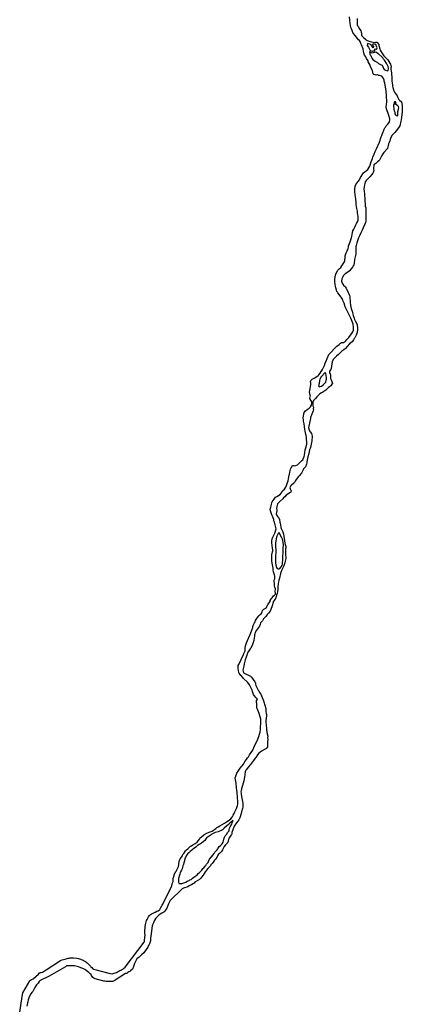
# Model space of a CAD drawing. Extents: x 353247 to 733673, y -1478252 to -573804.
# Drawn here: x 689934 to 733673, y -798644 to -686224 of the extents above; entities that cross this region are included whole.
import ezdxf

# ---------------------------------------------------------------- set-up
doc = ezdxf.new("R2010")
doc.units = 0

msp = doc.modelspace()

# ---------------------------------------------------------------- linework, layer by layer
at = {"layer": '0AR_TO'}
for points in [[(728503.38, -686075.5), (728515.63, -686242.25), (728495, -686344.88), (728504.38, -686844.25), (728585.75, -686952.75), (728653.13, -687030.5), (728727.06, -687219.38), (728920.63, -687490.13), (728985.88, -687638.38), (729004.75, -687752.38), (729023.38, -687954.63), (729054.75, -688069.13), (729161.38, -688168.25), (729246.25, -688246.5), (729447.13, -688439.5), (729546.88, -688520.75), (729666.81, -688592.63), (729866.5, -688667), (730167.88, -688757.25), (730326.25, -688795), (730554.88, -688822.5), (730662.94, -688795.63), (730775.25, -688789.13), (730996.69, -689045.75), (731003.25, -689156.88), (731036.5, -689289), (731101, -689540.63), (731151, -689695.88), (731269.31, -689901.38), (731347.81, -690022.38), (731551.81, -690356.5), (731735.44, -690546.38), (731902.94, -690692.88), (732016.25, -690817.38), (732241.69, -691182.63), (732304.69, -691320.75), (732349.81, -691473.38), (732387.13, -691635.88), (732373.56, -691751.38), (732374.19, -691890.13), (732402.75, -692095.13), (732436.13, -692303), (732430.69, -692476.75), (732456.69, -692762.38), (732475.63, -693035.25), (732486.69, -693239.75), (732548.13, -693667.75), (732551.19, -693809), (732583.94, -693956.25), (732719.44, -694328.63), (732793.94, -694497.38), (732898.56, -694659.63), (733074.5, -694934.88), (733125.94, -695045), (733291.63, -695327.5), (733354.25, -695397.63), (733567.63, -695591), (733620, -695748.88), (733656, -696113.13), (733643.75, -696344.63), (733644, -696495.88), (733673.13, -696680.88), (733646.94, -696801), (733587.44, -697346.13), (733532.69, -697659.5), (733521.06, -697792.75), (733371.63, -698345.13), (733315.88, -698451.75), (733237.69, -698560.13), (732966.94, -698922), (732809.19, -699101), (732458.75, -699462.88), (732324.31, -699771.13), (732287.69, -699906.13), (732227.75, -700068), (732155.25, -700232.13), (732107.75, -700394.5), (731981.5, -700922.25), (731570.06, -701395.63), (731460.19, -701558.5), (731347.06, -701746.5), (731051.81, -702253.75), (730981.88, -702337.25), (730835.88, -702458.5), (730730.25, -702566.13), (730635.5, -702646.25), (730513.94, -702705.38), (730433.5, -702806.13), (730407.88, -702906.13), (730387.69, -703152.5), (730387.94, -703301.25), (730405.69, -703450.5), (730339.06, -703665.13), (730289, -703751.75), (730153.56, -703934), (729961.19, -704182.38), (729811.75, -704333.88), (729541.81, -704592.38), (729436.94, -704755.38), (729372.19, -704909.63), (729335, -705062.13), (729263.06, -705523.63), (729317.94, -705838), (729335.69, -706065.38), (729363.63, -706288.13), (729394.19, -706662.13), (729442.5, -707500.63), (729486.13, -707698.63), (729507.31, -707895.88), (729508.88, -708319.5), (729510.44, -708743), (729505.38, -709060.38), (729487.75, -709223.63), (729447.25, -709398.88), (729394.5, -709568.5), (729204.06, -709990.88), (729095.81, -710259.63), (728914.5, -710553.75), (728783.25, -710917.5), (728678.75, -711146.13), (728471.19, -711714.13), (728397.63, -711989), (728370.5, -712136.75), (728355.25, -713011), (728336, -713146.5), (728213.19, -713616.38), (728159.5, -714050.75), (728115, -714195.5), (728053.13, -714337.13), (727981.69, -714465.88), (727825.13, -714685.13), (727580.69, -714921.75), (727467.44, -715031.5), (727335.13, -715115.5), (727121.69, -715239.63), (726915.25, -715457.25), (726856.44, -715581.38), (726771.94, -715808), (726723.19, -716086.25), (726745.06, -716182.75), (726793.69, -716300.25), (726862.25, -716418.38), (726960.63, -716540), (727122.81, -716694), (727187.56, -716774.25), (727256.13, -716892.38), (727473.06, -717363.25), (727548.25, -717506.88), (727643.94, -717714.13), (727678.63, -717876.5), (727703.88, -718492.38), (727754.56, -718859.5), (727843.56, -719195.13), (727967.19, -719620.13), (728020, -719841.13), (728071.75, -720016.75), (728159.44, -720317), (728222.06, -720462.75), (728300.81, -720593.88), (728443.63, -720885.75), (728495.38, -721061.38), (728551.44, -721413.63), (728558.63, -721580.25), (728499.75, -721938.75), (728436.44, -722125.75), (728389.88, -722255.25), (728243.13, -722535.38), (728172.56, -722636.38), (728101.13, -722765.13), (727941.94, -722986.88), (727649.38, -723244.5), (727352.25, -723527.5), (727194.63, -723763.63), (726989.56, -723907.88), (726770.94, -724076.88), (726572.31, -724244.13), (726369.88, -724441.38), (726132.69, -724637.13), (725960.88, -724815.75), (725818.75, -724998.13), (725661.81, -725235.25), (725524.69, -726045), (725491.94, -726169.5), (725356.81, -726362.25), (725347, -726530.63), (725416.38, -726649.63), (725480.25, -726780.88), (725452, -726973.5), (725467.94, -727178.25), (725594.5, -727410.63), (725624, -727532.88), (725693.31, -727767.75), (725463.06, -728031.75), (725366.63, -728135.63), (725251.81, -728203.5), (724947.69, -728509.5), (724714.19, -728677.63), (724602.13, -728740.5), (724438.88, -728836.38), (724252.88, -728941.25), (724157.38, -729022.5), (724044.88, -729150.88), (723907.06, -729290.63), (723742.81, -729467), (723533, -729719.38), (723458.13, -729897.25), (723430.31, -730021.88), (723425.69, -730298.75), (723502.19, -730483.5), (723497.88, -730639.5), (723503.81, -730730.38), (723475.13, -730875.13), (723397.56, -731058), (723336.06, -731271.75), (723284.31, -731375.13), (723209.81, -731545.5), (723187.94, -731647.75), (723165.13, -731828), (723143.75, -731920.25), (722958.13, -732813.25), (722982.25, -732942.88), (723079.25, -733168.88), (723137, -733269.75), (723281.81, -733482.88), (723363.31, -733778.63), (723341.81, -734326.63), (723170.75, -735056.75), (723119.81, -735197.88), (723073.69, -735344.38), (723003.13, -735764.25), (722869.5, -736148.5), (722758.69, -736692.38), (722740.25, -736830), (722726.25, -736980.5), (722606.38, -737277.25), (722515.5, -737366.25), (722386.81, -737524), (722329.75, -737634.75), (722138.94, -738018.88), (721894.75, -738317.5), (721772.63, -738437.75), (721476.81, -738837.25), (721348.06, -739052.88), (721289.94, -739130.88), (720974.56, -739408.5), (720903.75, -739493.38), (720803.38, -739685.25), (720850.38, -739803.25), (720929.31, -739930.25), (720954.56, -740034.63), (720913.69, -740173.75), (720796.19, -740246.5), (720398.69, -740525.38), (720239.38, -740701.88), (720094.75, -740826.25), (720003.88, -740915.25), (719686.25, -741243.13), (719398.81, -741507), (719331, -741806), (719303.19, -742044), (719323.94, -742193.5), (719323.38, -742319.38), (719296.69, -742474.25), (719271.06, -742661.88), (719315.63, -742835.25), (719449.94, -743002.5), (719541.94, -743115), (719638.06, -743303.25), (719682.94, -743582.25), (719721.44, -743725.13), (719763.44, -743900.75), (719782.75, -744196.25), (719821.63, -744329), (720012.19, -744687.75), (720104.75, -744956.38), (720144.75, -745177.38), (720159.63, -745460), (720238.31, -745987.38), (720285.63, -746155.75), (720342.5, -746387.5), (720341.81, -746516), (720328.31, -746653.88), (720322.63, -747008.63), (720303, -747342.63), (720342, -747641.63), (720339.19, -747762.25), (720296.25, -748060), (720250.81, -748244.25), (720173.94, -748467.38), (720112.31, -748567.75), (719900.44, -749033.88), (719785.56, -749328.25), (719733.13, -749446.75), (719627.13, -749990.88), (719566.88, -750229.75), (719503.31, -750430.88), (719481.44, -750588.5), (719450.88, -751000), (719440.56, -751233.75), (719413.38, -751512), (719365.88, -751744), (719297.44, -751942.25), (719217.75, -752228.25), (719085.19, -752416), (719005.13, -752540.75), (718906.13, -752699.88), (718841.31, -753041.75), (718806, -753166.13), (718752.19, -753259.25), (718552.31, -753762.38)], [(726173.06, -723505), (726470.69, -723294.25), (726615.13, -723145.25), (726734, -723093.63), (726961.75, -723068.38), (727080.69, -723014.25), (727157.25, -722958.75), (727226.94, -722885.38), (727343.94, -722735.5), (727570.44, -722516), (727850.69, -722096.63), (728018.19, -721850), (728076.38, -721667.88), (728091.31, -721355.88), (728043.19, -720988.75), (728011.75, -720879.38), (727948.31, -720680.63), (727793.81, -720285), (727671.31, -720061.63), (727391.38, -719533.38), (727151.56, -718998.75), (727012.25, -718598.5), (726880.31, -718276.63), (726777.38, -718064.13), (726316.75, -717416.5), (726249.44, -717336.13), (726192.56, -717243.63), (726144, -717123.5), (726063.69, -716826), (726021.69, -716658.25), (725999.13, -716503.88), (725971, -716056.75), (725964.88, -715935.63), (725970.88, -715824.88), (726041.38, -715411.25), (726118.94, -715169.38), (726256.81, -714911.63), (726311.81, -714827.75), (726464.13, -714666.38), (726628.88, -714502.75), (726766.19, -714340.88), (726997.19, -713977.88), (727060.81, -713858.88), (727104.38, -713744.38), (727132.69, -713324.38), (727139.63, -713183.38), (727160.5, -713075.75), (727254.75, -712857), (727374.13, -712631.38), (727477.75, -712352.5), (727512.06, -712215), (727528.75, -712081.88), (727555.31, -711951.63), (727693.69, -711598.25), (727753.06, -711456.5), (727861.25, -711112.13), (727888.13, -710971.88), (727962.38, -710518), (728015.38, -710340.75), (728136.5, -710138), (728213.56, -709989.25), (728362, -709651.25), (728446.5, -709502.63), (728554.88, -709309.5), (728620.44, -709130.25), (728628.88, -708941.38), (728643.69, -708710), (728601.44, -708469.13), (728561.75, -708304), (728546.19, -708086.75), (728498.75, -707931.5), (728473.38, -707787), (728422.88, -707571.13), (728400.44, -707333.5), (728390.56, -707093.63), (728344.38, -706661.13), (728293.25, -706228.5), (728242.63, -705836.25), (728241.94, -705700), (728236.13, -705568.75), (728282.63, -705222.38), (728365.69, -705038.63), (728480.63, -704873.38), (728613.5, -704693.63), (728789.19, -704500.13), (728904, -704259.38), (728985.44, -704128.38), (729079.13, -703924.63), (729242.69, -703718.25), (729723.56, -703335.38), (729854.06, -703150.5), (729945.31, -702944.25), (730017.88, -702699.5), (730103.38, -702440.13), (730250, -702059.13), (730319.63, -701907.63), (730442.38, -701573.75), (730566.69, -701267.75), (730715.38, -700980), (731063.38, -700222.38), (731262.88, -699588.5), (731324.13, -699461.88), (731401.69, -699214.75), (731466.88, -699045.5), (731512.81, -698933.5), (731606.69, -698722.25), (731663.31, -698587.88), (731744.06, -698477.13), (731840.31, -698351.63), (732000.75, -698165.13), (732206.81, -697874.25), (732261.31, -697649.13), (732247.75, -697525.13), (732121.63, -697173.25), (732003, -696821.63), (731956.31, -696641.13), (731882.06, -696384.13), (731835.19, -696208.75), (731906.38, -695608.5), (731900, -695333.5), (731854.81, -695183.38), (731872.5, -695017.63), (731881, -694904.38), (731833.88, -694338.25), (731666.75, -693463.25), (731611.38, -693239.63), (731594.69, -693135.75), (731526.25, -692931.88), (731442.5, -692818.38), (731335.5, -692653.63), (731178.88, -692638.5), (731065.38, -692599.63), (730963.75, -692578.75), (730830.5, -692534.13), (730700.19, -692555.25), (730571.63, -692520.88), (730428.13, -692483.5), (730356.25, -692390.5), (730245.13, -692036.63), (730068.63, -691698.25), (729996.38, -691456.5), (729962.38, -691347), (729886.13, -691236.25), (729778.06, -691023.5), (729761.25, -690922.25), (729567.94, -690643.88), (729485.94, -690474.88), (729347.06, -690289), (729288.75, -689999.75), (729246.06, -689849.63), (729195.13, -689565.75), (729086.5, -689290.13), (729002.63, -689100.88), (728925.38, -688939.63), (728855.06, -688715.63), (728771.13, -688607), (728679, -688523.5), (728264.44, -688041.5), (728094.63, -687809.25), (728009.19, -687670.5), (727912.19, -687342.25), (727782.5, -687101.13), (727731.5, -686897.88), (727701.25, -686667.63), (727617.63, -685908.75)], [(730336.06, -689431.31), (730267.06, -689335.13), (730139.63, -689182.38), (730110.31, -689083.13), (729947.69, -689022.5), (729683, -688953.63), (729666.56, -689159.75), (729789.75, -689367.88), (729922.69, -689583.88), (730002.81, -689732.5), (730078.13, -689795.5), (730216.94, -689822.5), (730325, -689795.75), (730515.31, -689771.5), (730513.19, -689678.25), (730445.88, -689584.38), (730653, -689559.13), (730727.69, -689634.38), (730809.69, -689445.63), (730775, -689358.88), (730636.88, -689072.13), (730508.88, -689017.63), (730394.13, -689019), (730296.56, -689028.5), (730281.06, -689126.38), (730378.94, -689265.63), (730336.06, -689431.31)], [(731939.63, -692072.88), (732051.38, -692008.38), (732093.44, -691780.38), (732039.69, -691584.5), (731892.81, -691257.13), (731618.69, -690850.13), (731534.63, -690746.63), (731443.06, -690564.75), (731348.81, -690471), (730984.19, -690167), (730896.19, -690111.38), (730730.81, -689975), (730628, -689916.25), (730493.69, -689985.13), (730328.06, -690017.63), (730217.81, -690034.25), (730063.25, -689953.75), (729924.94, -689911.63), (729976.06, -690109.75), (730006.94, -690239.38), (730077.13, -690307.13), (730107.94, -690439.13), (730240.69, -690660.13), (730304.25, -690780.63), (730572.5, -690975.75), (730818, -691097), (730961.31, -691220), (731319, -691425.5), (731433.75, -691582.88), (731465.13, -691694.75), (731502.19, -691786.75), (731603.13, -691908.38), (731739.94, -691998.5), (731939.63, -692072.88)], [(732784.25, -695681.88), (732668.06, -695970.63), (732656.19, -696189.5), (732689.25, -696329.25), (732719.5, -696476.5), (732744.81, -696623.5), (732829.88, -696772.38), (732813.13, -696988.63), (732877.69, -697076.38), (732967.69, -697149.88), (733120.44, -697210.25), (733178, -697123.88), (733177.31, -696985.13), (733161, -696790.5), (733163.94, -696697.38), (733243.75, -696457.88), (733274.19, -696282.38), (733243.44, -696150.38), (733149.56, -696041.5), (733024.94, -695959.38), (732868.56, -695856), (732784.25, -695681.88)], [(732784.25, -695681.88), (732969, -695755.88), (732860, -695573.38), (732749.88, -695587.5), (732784.25, -695681.88)], [(689933.75, -799539.94), (690203.13, -797754.63), (690314.25, -797350.56), (691110.94, -795978.75), (691189.69, -795883.69), (691295.25, -795804.88), (691472.56, -795741.69), (692091.75, -795184.94), (692162.81, -795094.56), (692288.19, -795019.06), (692398.5, -795008.56), (692560.38, -794957.38), (692757.81, -794829.44), (692975.19, -794702.31), (694593.5, -793642.5), (694774.31, -793554.25), (695233.63, -793434.75), (695475.13, -793391.94), (695600.5, -793379.5), (695718.75, -793356.75), (695846.44, -793349.5), (696088.38, -793357.13), (696459.69, -793377.81), (696650.44, -793416.13), (697207.69, -793596), (697304.88, -793663.19), (697453.69, -793752.69), (697543.19, -793824.63), (697637.44, -793904.25), (697721.63, -793983.5), (697795.94, -794062.38), (698011.88, -794283.44), (698070.88, -794369.19), (698167.19, -794459), (698287.31, -794577.63), (698380.5, -794619.44), (700282.94, -795136.06), (700514.5, -795153.38), (700635.13, -795135.75), (700741.25, -795104.88), (700843, -795058.69), (701012.38, -795007.81), (701372.94, -794798.38), (701494.44, -794758.06), (701625.19, -794672.69), (701727.25, -794618.94), (701820.44, -794537.06), (701983.75, -794387.44), (704153.5, -791530.81), (704185.5, -791418.63), (704199.94, -791305.63), (704246.44, -791017.31), (704260.31, -790732.69), (704252, -790565.75), (704231.5, -790422.31), (704291.88, -789754.75), (704357.13, -789371.31), (704402.94, -789224.38), (704448.13, -789092.5), (704497.69, -788978.44), (704678, -788652.88), (704774, -788500.38), (704845, -788410), (704996.44, -788307.81), (705181.69, -788234.81), (705427.94, -788134.06), (705623.13, -788000.94), (705769.81, -787954.06), (705950.69, -787802.63), (706064.38, -787582.75), (706230.06, -787309.56), (706313.81, -787214.63), (707290.75, -785198.44), (707374.69, -784909.13), (707412.5, -784774.44), (707476.06, -784620.63), (707488.13, -784505), (707497.56, -784268.13), (707583.13, -783938.5), (707590, -783827.75), (707768, -783496.94), (707857.06, -783392.13), (707911.19, -783288.38), (707976.63, -783149.81), (708075.81, -782916.69), (708119, -782709), (708139.06, -782581.06), (708210.06, -782240.75), (708280.06, -782049.31), (708538.88, -781696.69), (708602.13, -781550.38), (708697.06, -781423.13), (708769, -781310), (708902, -781106.06), (709002.63, -781024.44), (709152.38, -780901.94), (709356.88, -780721.19), (709473.88, -780604.88), (709568.44, -780550.75), (709744.88, -780447.06), (710000.44, -780301.25), (710208.88, -780145.88), (710366.19, -779958.06), (710495.31, -779789.25), (710573.13, -779653.69), (710672.06, -779551.81), (710996.81, -779297.75), (711313.94, -779111.56), (711585.63, -778989.81), (711920.88, -778876.44), (712073.56, -778761.88), (712192.81, -778686.75), (712373, -778570.38), (712487.94, -778467.44), (712605, -778379.69), (712820, -778271.69), (713086.19, -778112.06), (713339.38, -777974.75), (713557.81, -777829.06), (713780.69, -777706.13), (714066.38, -777463.94), (714205.44, -777291.13), (714348.69, -777047.88), (714448.44, -776846.38), (714544.75, -776685.13), (714723.75, -776304.31), (714839.75, -775947.13), (714875.63, -775804.5), (714885, -775515.19), (714787.56, -774460.38), (714710.06, -773934.81), (714672.44, -773412.75), (714592.19, -773002.88), (714582.31, -772788.69), (714624.06, -772608.38), (714774.44, -772272.19), (715062.94, -771805.94), (715264.5, -771526.31), (715364.56, -771415.5), (715509.38, -771210.06), (715665.75, -770939.44), (715861.44, -770697.44), (715985.75, -770511.63), (716091.25, -770383.31), (716216.75, -770149.69), (716574.31, -769614.56), (716757.88, -769143.19), (717061.94, -768543.75), (717260.63, -768067.69), (717364.25, -767805.88), (717434.44, -767586), (717461.69, -767276.94), (717468.25, -766997.63), (717518.56, -766560.75), (717516.13, -766346.69), (717486.75, -766106.75), (717324.56, -765458.25), (717088, -764888.5), (717055.38, -764789.56), (717038, -764678.31), (717036.44, -764424), (717016.25, -764008.06), (717108.81, -763791.25), (716930.69, -763605.69), (716738.19, -763397.06), (716670.81, -763284.63), (716578.81, -763050.81), (716542.06, -762913.94), (716492.5, -762789.38), (716377.88, -762562.5), (716212.56, -762150.63), (716013.69, -761891.56), (715475.38, -761400.19), (715281.13, -761158.81), (715220.25, -761089.38), (715038.81, -760833.19), (714975.38, -760766.19), (714918.38, -760319.19), (714927, -759949.31), (714967, -759842), (715508.19, -758714.56), (715573.44, -758597.81), (715708.31, -758278.75), (715725.81, -758170.94), (715727.5, -757992.25), (715744.25, -757703.13), (715819.13, -757493.38), (715864.44, -757371.13), (716368.06, -756245.25), (716595.06, -755618.75), (716579.81, -755522.63), (716610.06, -755402.5), (716792, -755102.25), (716835.13, -754967.38), (716896.25, -754812.63), (717126, -754498.38), (717255.56, -754300.13), (717406.63, -754145.13), (717528.31, -754070), (717611, -753953.63), (717666.44, -753826.5), (717704.63, -753689), (717860.56, -753539.13), (718055.56, -753428), (718114.69, -753358.88), (718314.88, -753023.75), (718428.88, -752850.25), (718573.56, -752639.38), (718575.5, -752536), (718668.13, -752348.88), (718790.31, -752226.13), (718881.56, -752129.63), (718936.19, -752018.75), (719061.94, -751928.88), (719159, -751812.5), (719178, -751720.25), (719154.75, -751515.25), (719160.94, -751205.75), (719105.44, -750999.25), (719070.94, -750879.25), (719058.94, -750757.88), (719038.31, -750210.5), (719084.31, -750069.13), (719112.63, -749934.38), (719115.56, -749811.13), (719054.31, -749622), (718943.81, -749254.38), (718918.38, -749041.63), (718892.38, -748841.5), (718802.56, -748285.88), (718772.44, -748010.13), (718747.88, -747777.25), (718755.44, -747493.13), (718767.25, -747337.5), (718827.25, -746990.25), (718852.56, -746868), (718868.31, -746735.25), (718836.69, -746550), (718764.25, -745937.38), (718769.69, -745814.25), (718812.44, -745463.63), (718909.94, -745223.88), (718977.81, -745093.5), (719026.69, -745000.13), (719092.13, -744867.13), (719238.38, -744367.75), (719167.06, -744067.25), (719055.63, -743606.38), (718991.31, -743429.75), (718971.81, -743308), (718844.81, -742916.88), (718745.44, -742746.13), (718720.06, -742634.38), (718597.56, -742294.25), (718558.88, -742127.25), (718634.81, -741867.13), (718718.25, -741591.63), (718771.19, -741367.38), (718812.25, -741281.13), (719026.69, -740981.25), (719099.5, -740851.13), (719193.88, -740739.63), (719339.31, -740653.13), (719704.81, -740423.13), (719928.31, -740143.75), (719976.31, -740012.5), (720208.81, -739811.63), (720359.69, -739602), (720398.13, -739518.13), (720542.75, -739053.88), (720625.56, -738866.25), (720664.56, -738656.5), (720712, -738424.5), (720816.63, -737908), (720843.13, -737700.25), (720879.5, -737550.75), (720951.38, -737385.38), (721106.19, -737140.63), (721231.69, -737113.63), (721356.94, -737147.13), (721487.13, -737125.25), (721700, -737031.75), (721782.44, -736965.13), (721947.19, -736778.75), (722014.63, -736713.75), (722119.88, -736638), (722195.56, -736555.88), (722283.31, -736481.75), (722355, -736376.75), (722446.31, -736106.5), (722485.06, -735959.63), (722513.56, -735648.75), (722569.38, -735339), (722632.38, -735092.63), (722739.31, -734692), (722704.94, -733887.13), (722671.06, -733694.25), (722620.25, -733435), (722557.81, -733157.63), (722529.5, -733010.38), (722472.81, -732657.75), (722441.31, -732354.13), (722415.56, -732204.38), (722386.75, -732067), (722365.31, -731874.63), (722356.81, -731728.25), (722379.19, -731442.13), (722407.19, -731257.13), (722469.31, -731086.13), (722594.69, -730890.38), (722808.13, -730726.38), (722910.25, -730663), (723023.69, -730570), (723169.5, -730418), (723277.5, -730221.5), (723310.63, -730031.5), (723312.88, -729865.5), (723090.63, -729490.25), (723152.88, -729316.75), (723177.44, -729209.63), (723135.31, -729091.88), (723060.19, -728705.63), (723086.19, -728565.75), (723129.31, -728373.88), (723179.38, -728081.5), (723211.94, -727904.13), (723210, -727720.25), (723183.38, -727532.63), (723211.19, -727408), (723358.88, -727268.75), (723524.38, -727178), (723678, -727132.13), (724060.19, -726859.88), (724141.19, -726767.88), (724270.63, -726592.38), (724386.13, -726393.75), (724550.31, -726161.88), (724605.75, -726031), (724661.94, -725937.88), (724784.31, -725696.63), (724850.69, -725427.63), (724999.69, -725086.88), (725081.31, -724924.38), (725281.56, -724434.88), (726173.06, -723505)], [(724166, -728139), (724415.31, -728064.75), (724610.5, -727920), (724747.19, -727805.25), (724832.38, -727733.63), (724912.25, -727611.38), (725012.13, -727258.25), (725022.81, -727069.88), (724923.75, -726604.5), (724856.44, -726495.63), (724760.13, -726594.5), (724465.44, -726913.63), (724391.69, -727008.38), (724256.06, -727269.25), (724212.31, -727418.38), (724164.75, -727768.75), (724099.25, -728017.63), (724166, -728139)], [(719601.44, -748937.13), (719686.19, -748875.5), (719823.38, -748695.5), (719919.19, -748551.38), (719957.94, -748404.5), (719987.88, -748176.75), (719998.31, -747995.88), (720004.81, -747792.25), (720023.56, -747591.63), (720035.38, -746985.38), (720051.06, -746855.13), (720054.63, -746548.13), (720090.81, -746177), (720069.19, -745934.38), (720025.56, -745683), (719982.69, -745527.5), (719912.75, -745365.63), (719685.13, -744947.25), (719578.88, -744763.5), (719471.31, -744892.13), (719402.88, -745035), (719345.69, -745206.13), (719285.81, -745324.25), (719238.38, -745498.25), (719191.25, -746004.75), (719191.19, -746458), (719209.56, -746718.25), (719212.5, -746877), (719205.44, -747151.13), (719181.38, -747359), (719187.75, -747722), (719170.19, -748063.63), (719171.19, -748267.63), (719251.06, -748654), (719287.81, -748779.13), (719380.13, -748884.13), (719473.06, -748918.63), (719601.44, -748937.13)], [(718552.31, -753762.38), (718387.88, -753969.75), (718241.63, -754132.38), (718076.31, -754365.13), (717910.13, -754524.75), (717810.13, -754633.25), (717677.75, -754844), (717467.25, -755083.25), (717412.5, -755288.38), (717360.44, -755486), (717108.44, -755789.63), (717015.56, -755913.25), (716869.38, -756181.75), (716813.25, -756336.5), (716783, -756456.63), (716768.69, -756642.63), (716755.13, -756793.25), (716697.88, -757106.63), (716557.44, -757554), (716357.75, -757972.13), (716285.75, -758058.5), (716201, -758157.19), (716135.75, -758276.5), (715982.31, -758532.13), (715921.69, -758666.63), (715811.13, -759013.94), (715716.63, -759313.75), (715680.38, -759474), (715629.63, -759613.81), (715578.69, -759763.63), (715539.88, -760032.06), (715454.38, -760483.19), (715473.44, -760629.69), (715525.75, -760744.25), (715601.38, -760821.63), (716307.44, -761196.19), (716422.56, -761294.63), (716807.88, -761810), (716853.38, -761894.19), (716883.88, -761980.56), (716901.63, -762074.13), (716945.31, -762236.31), (717172.31, -762682.44), (717202.69, -762771.31), (717255.75, -762855.69), (717363.44, -763057.19), (717496.38, -763251.75), (717670.56, -763603.44), (717771.5, -763880.31), (717831, -764113.44), (718063.06, -764874.38), (718082.94, -764985.69), (718089.88, -765222.5), (718114.44, -765454.75), (718139.5, -765556.06), (718163.69, -765697.69), (718117.31, -765968.5), (718076.31, -766224.31), (718073.44, -766347.63), (718080.69, -766463.63), (718105.5, -766683.25), (718132.69, -767227.81), (718145.25, -767328.81), (718167, -767467.81), (718196.19, -767607), (718281.06, -768037.13), (718276.63, -768223.31), (718288, -768377.19), (718270.25, -768706.63), (718251.31, -768874.88), (718243.19, -769005.56), (718267.63, -769134.63), (718254.75, -769257.69), (718187.25, -769364.31), (718054.56, -769479.38), (717925.5, -769546.75), (717669.38, -769704.19), (717428.63, -769844.38), (717285.75, -769966.75), (717134.19, -770141.81), (716914.25, -770458.75), (716834.44, -770557.5), (716666.44, -770792.63), (716308.19, -771249.69), (716048, -771578.19), (715859.81, -771820.31), (715802.56, -771917.13), (715725.56, -772109.13), (715653.88, -772391.88), (715623.75, -772713.38), (715556.5, -773124.69), (715492.94, -773382.44), (715277.44, -774039.31), (715240.69, -774217.19), (715231.75, -774383.13), (715245.38, -774547.13), (715269.31, -774696.25), (715327.25, -775098), (715393.19, -775479.81), (715427.31, -775724.88), (715439.38, -775954.25), (715440.06, -776135.56), (715408.69, -776298.44), (715305.31, -776650.88), (715265.81, -776841.25), (715108.5, -777361.13), (715003.44, -777575.06), (714877.13, -777735.63), (714710.19, -777925.38), (714451.56, -778289.13), (714187.5, -779027.81), (714174.19, -779165.19), (714132.81, -779264.44), (714049.63, -779409.94), (713959.5, -779540), (713897.94, -779643.44), (713844.13, -779742.19), (713820.56, -779832.06), (713773.75, -780004.31), (713693.75, -780195.38), (713581.13, -780326.94), (713469.88, -780423.31), (713300.13, -780610.63), (713203.13, -780851.44), (713128.81, -781025), (713014.38, -781202), (712866.06, -781352.31), (712780.19, -781439.63), (712677.13, -781518.63), (712590.44, -781626.06), (712453.25, -781872.81), (712359.94, -782020.38), (712193.38, -782190.13), (712124.75, -782283.13), (712036.63, -782425.88), (711918.25, -782577.44), (711792.25, -782731.25), (711733.25, -782832.25), (711553.69, -783014.06), (711424.44, -783124.81), (711305.81, -783344.5), (711220.06, -783426.75), (711136.81, -783511.63), (711029.06, -783709.06), (710920.88, -783916.56), (710709.69, -784139.94), (710626.06, -784232.38), (710472.06, -784400.13), (709949.94, -784716.5), (709869, -784804), (709715.69, -784891), (709556.88, -784990.38), (709471.81, -785057.5), (709321.5, -785131.94), (709149.56, -785245.94), (708659.63, -785381.94), (708523.88, -785467.13), (707128.81, -786786.88), (706959.44, -787183.63), (706815.63, -787470.38), (706746.06, -787649.19), (706688.75, -787770.5), (706529.31, -788011.13), (706400.25, -788116.81), (706291.81, -788205.63), (706175.06, -788251.25), (705978.25, -788364.13), (705865.56, -788435.13), (705678.38, -788619.13), (705566.25, -788738.06), (705485.63, -788818), (705375.75, -789005.19), (705311, -789126.13), (705256.69, -789234.94), (705212.56, -789339.06), (705116.06, -789567.25), (705081.44, -789684.44), (704985.5, -790273.5), (704968, -790585.75), (704902.38, -791102.94), (704871.06, -791386.81), (704782.81, -791721.31), (704718.31, -791834.69), (704627.38, -791984.88), (704567.31, -792113.56), (704190.5, -792668.13), (704114.44, -792758.31), (703842.38, -793004.31), (703604.5, -793269.44), (703464.13, -793344.31), (703310.19, -793446.31), (703048.94, -793983), (702987.13, -794217.69), (702955.44, -794322.31), (702836.25, -794617.63), (702615.44, -794830.44), (702522.81, -794897.25), (702418.19, -794953.38), (702297.75, -795029.06), (702194.31, -795118.13), (702043.31, -795144.63), (700737.94, -795978.06), (700647.19, -796019.56), (700533.88, -796042.56), (700271.13, -796054.19), (700019.31, -796043.56), (699815.19, -796027.44), (699656.5, -795998), (699541.63, -795998.25), (698547.56, -795749.44), (698399.19, -795649.81), (698299.69, -795577.5), (698228.44, -795486.19), (698160.88, -795364.75), (698091.31, -795230.56), (697994.63, -795150.81), (697899.69, -795088.75), (697825, -795020), (697722.75, -794955.13), (697501.81, -794733.88), (697396.94, -794671.38), (697159, -794563), (697040.44, -794530.25), (696934.56, -794492.94), (696831.44, -794448.25), (696643.19, -794346.94), (696201.81, -794267.81), (695885.88, -794236.88), (695268, -794261.38), (695187.06, -794348.75), (693298.75, -795416.13), (692286.19, -795942.5), (692175.44, -796026.13), (692030.63, -796211.81), (691852.94, -796408.69), (691765.75, -796528.63), (691676, -796711.56), (691488.5, -797089.75), (691434.31, -797195.94), (691343.06, -797290.5), (691202, -797446), (691063.94, -797712.69), (690991.94, -797888.81), (690919.31, -798143.06), (690864.94, -798378), (690833.88, -798467.5), (690765.75, -798858.25)], [(712272.06, -779033.63), (711993.25, -779175.25), (711901.13, -779231.94), (711810.75, -779306.44), (711723.56, -779363.38), (711465.63, -779506.63), (711326.38, -779616.94), (711225.69, -779761.69), (711099.13, -779930.56), (710727.69, -780228.06), (710609.06, -780321.56), (710443.38, -780405.56), (710266.63, -780516.81), (710169.06, -780583.44), (710052.38, -780692.13), (709794.63, -780893.38), (709698.94, -780975.25), (709600.88, -781054.44), (709434.69, -781214.13), (709261.44, -781363.38), (709164.25, -781419.88), (709033.19, -781575.94), (708976.13, -781692.19), (708873.56, -781884.81), (708818.63, -782011.25), (708758.5, -782266.19), (708691.69, -782503.19), (708652.06, -782683.31), (708600.75, -782842.69), (708560.31, -782979.81), (708490.06, -783176.31), (708421.06, -783342.56), (708331.44, -783523.06), (708294.44, -783637.63), (708253.69, -783782.31), (708198.5, -783913.75), (708086.06, -784292.75), (708074.63, -784453.81), (708079.88, -784698.88), (708136.63, -784842.56), (708266.25, -784848), (708486.5, -784837.06), (708944.31, -784692.13), (709078.13, -784594.25), (709200.63, -784528.69), (709294.5, -784492.25), (709398.81, -784443.56), (709520.81, -784390.63), (709681.44, -784245.88), (709838.81, -784118.69), (709955.81, -784065.5), (710069, -783984.44), (710253.19, -783810.38), (710329.56, -783712.63), (710433.19, -783618.5), (710676.5, -783404), (710752.19, -783321.38), (710873.75, -783154.75), (711002.19, -783064.25), (711136.5, -782890.63), (711204.81, -782805.13), (711295.63, -782657.44), (711400.94, -782520.5), (711461.81, -782434.69), (711525.44, -782341.44), (711640.5, -782086.25), (711869.25, -781797.94), (712166.75, -781414), (712254.25, -781286.38), (712342, -781151.25), (712510.31, -781001.75), (712581.44, -780908.75), (712630.69, -780799.75), (712724.31, -780644.63), (712874.5, -780509.5), (713021.88, -780384.44), (713092.5, -780304.06), (713181.69, -780133.56), (713240.94, -779961.88), (713267.19, -779803.94), (713333.81, -779571.94), (713438.38, -779392), (713610.44, -779209.88), (713703.44, -779039.38), (713861.56, -778820.94), (713892.19, -778690.75), (713923.25, -778540.5), (713981.69, -778395.88), (714171.44, -778088.38), (714212.5, -777938.31), (714301.19, -777781.88), (714305.06, -777620.81), (714189.31, -777759), (713971.63, -777977.69), (713785.56, -778129.25), (713617, -778281.19), (713301.56, -778515.13), (713109.44, -778711.81), (713022.94, -778775.13), (712636.31, -778951.94), (712272.06, -779033.63)]]:
    msp.add_lwpolyline(points, dxfattribs=at)

doc.saveas('drawing.dxf')
